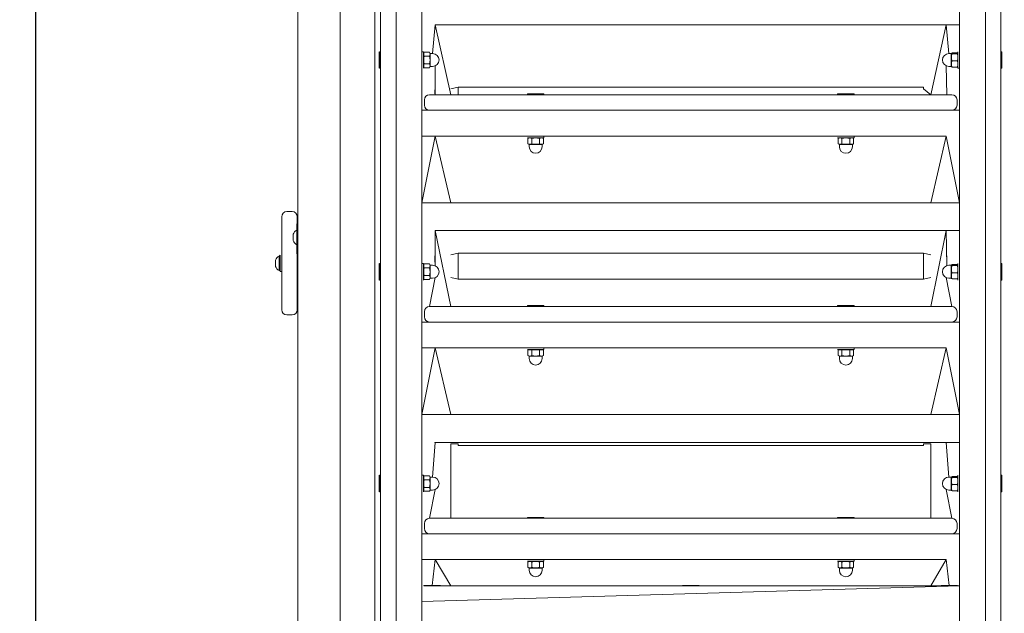
# Model space of a CAD drawing. Units: millimetres. Extents: x 59 to 183, y 1 to 243.
# Drawn here: x 89 to 108, y 195 to 207 of the extents above; entities that cross this region are included whole.
import ezdxf

# ---------------------------------------------------------------- set-up
doc = ezdxf.new("R2010")
doc.units = ezdxf.units.MM
doc.layers.add('THICK_LINE', color=7, linetype='Continuous', lineweight=25)
doc.styles.add('SLDTEXTSTYLE0', font='TXT', dxfattribs={"width": 0.605})
doc.dimstyles.new('SLDDIMSTYLE1', dxfattribs={"dimtxt": 4, "dimasz": 3, "dimexe": 0, "dimexo": 0.0625, "dimgap": 1, "dimtad": 2, "dimdec": 0, "dimlfac": 50, "dimrnd": 1e-09, "dimzin": 12, "dimdsep": 46, "dimtxsty": 'SLDTEXTSTYLE0', "dimsah": 1, "dimcen": 0.09, "dimadec": 0, "dimazin": 3, "dimtfac": 1, "dimtofl": 0, "dimtmove": 0, "dimatfit": 3, "dimfxl": 0, "dimfrac": 2, "dimtolj": 1, "dimtzin": 12, "dimarcsym": 0})

# ---------------------------------------------------------------- blocks, each defined once
blk = doc.blocks.new('_D_9')
at = {"layer": 'THICK_LINE'}
for p, q in [((101.785, 242.359), (80.397, 242.359)), ((82.397, 184.574), (82.397, 242.359)), ((95.272, 184.574), (80.397, 184.574))]:
    blk.add_line(p, q, dxfattribs=at)
for points in [[(82.397, 242.359), (81.897, 239.359), (82.897, 239.359)], [(82.397, 184.574), (82.897, 187.574), (81.897, 187.574)]]:
    blk.add_solid(points, dxfattribs=at)
at = {"layer": 'THICK_LINE', "insert": (77.241, 208.456), "char_height": 4, "attachment_point": 1, "rotation": 90, "style": 'SLDTEXTSTYLE0'}
blk.add_mtext('2889', dxfattribs=at)
blk = doc.blocks.new('_D_10')
at = {"layer": 'THICK_LINE'}
for p, q in [((89.122, 211.744), (89.122, 174.248)), ((140.158, 184.86), (140.158, 174.248)), ((89.122, 176.248), (140.158, 176.248))]:
    blk.add_line(p, q, dxfattribs=at)
for points in [[(89.122, 176.248), (92.122, 175.748), (92.122, 176.748)], [(140.158, 176.248), (137.158, 176.748), (137.158, 175.748)]]:
    blk.add_solid(points, dxfattribs=at)
at = {"layer": 'THICK_LINE', "insert": (109.629, 181.405), "char_height": 4, "attachment_point": 1, "style": 'SLDTEXTSTYLE0'}
blk.add_mtext('2552', dxfattribs=at)

msp = doc.modelspace()

# ---------------------------------------------------------------- linework, layer by layer
at = {"color": 7, "linetype": 'Continuous', "lineweight": 18}
for p, q in [((94.1931, 225.4338), (94.1931, 185.8338)), ((95.0131, 215.6987), (95.0131, 199.0493)), ((95.6831, 199.0493), (95.6831, 215.6987)), ((95.7931, 188.8141), (95.7931, 207.8835)), ((96.0931, 207.8835), (96.0931, 188.8141)), ((107.4931, 188.8141), (107.4931, 207.8835)), ((107.7931, 207.8835), (107.7931, 188.8141)), ((96.5931, 204.7738), (96.5931, 206.8369)), ((106.9931, 204.7738), (106.9931, 206.8369)), ((96.8001, 205.8706), (96.8531, 206.4254)), ((96.8531, 206.4254), (106.9931, 206.4254)), ((96.8531, 206.4254), (97.1531, 205.0738)), ((106.7331, 206.4254), (106.4331, 205.0738)), ((106.7861, 205.8706), (106.7331, 206.4254)), ((95.7731, 205.9056), (95.7651, 205.9056)), ((95.7651, 205.8374), (95.7651, 205.9056)), ((95.7731, 205.9056), (95.7731, 205.9056)), ((95.7731, 205.8374), (95.7731, 205.9056)), ((96.6251, 205.9056), (96.5931, 205.9056)), ((96.6251, 205.7456), (96.6251, 205.9056)), ((96.6396, 205.8957), (96.6251, 205.8706)), ((96.6396, 205.8957), (96.7406, 205.8957)), ((96.7551, 205.8706), (96.7406, 205.8957)), ((96.8001, 205.8706), (96.7551, 205.8706)), ((96.7551, 205.8706), (96.7551, 205.6206)), ((106.8311, 205.8706), (106.7861, 205.8706)), ((106.8311, 205.8706), (106.8311, 205.8706)), ((106.8311, 205.6206), (106.8311, 205.8706)), ((106.9466, 205.8843), (106.8456, 205.8843)), ((106.9466, 205.8647), (106.8456, 205.8647)), ((106.9611, 205.8706), (106.9574, 205.8771)), ((106.9611, 205.9056), (106.9611, 205.9056)), ((106.9611, 205.9056), (106.9611, 205.8069)), ((107.8031, 205.9056), (107.8031, 205.9056)), ((107.8111, 205.9056), (107.8031, 205.9056)), ((107.8031, 205.9056), (107.8031, 205.5856)), ((107.8111, 205.9056), (107.8111, 205.5856)), ((95.7651, 205.5856), (95.7651, 205.8374)), ((95.7731, 205.5856), (95.7731, 205.8374)), ((96.6251, 205.5856), (96.6251, 205.7456)), ((96.6396, 205.8207), (96.7406, 205.8207)), ((96.6396, 205.6705), (96.7406, 205.6705)), ((106.9466, 205.7261), (106.8456, 205.7261)), ((106.9611, 205.8069), (106.9611, 205.5856)), ((95.7651, 205.5856), (95.7731, 205.5856)), ((95.7731, 205.5856), (95.7731, 205.5856)), ((96.6251, 205.6206), (96.6396, 205.5955)), ((96.6251, 205.5856), (96.6251, 205.5856)), ((96.6396, 205.5955), (96.7406, 205.5955)), ((96.7406, 205.5955), (96.7551, 205.6206)), ((96.7551, 205.6206), (96.8001, 205.6206)), ((96.8531, 205.0738), (96.8531, 205.6324)), ((106.7431, 205.0738), (106.7331, 205.6324)), ((106.7861, 205.6206), (106.8311, 205.6206)), ((106.8311, 205.6206), (106.835, 205.6139)), ((106.835, 205.6139), (106.8456, 205.6069)), ((106.9466, 205.6069), (106.8456, 205.6069)), ((106.9574, 205.6141), (106.9611, 205.6206)), ((106.9611, 205.5856), (106.9931, 205.5856)), ((107.8031, 205.5856), (107.8031, 205.5856)), ((107.8031, 205.5856), (107.8111, 205.5856)), ((96.8431, 205.1703), (96.8431, 205.1703)), ((96.8431, 205.1069), (96.8431, 205.1703)), ((96.8531, 205.0738), (96.8431, 205.1069)), ((97.2946, 205.2203), (97.1531, 205.1903)), ((106.2946, 205.2203), (97.2946, 205.2203)), ((97.2946, 205.2203), (97.2946, 205.0738)), ((98.6331, 205.0918), (98.6331, 205.0838)), ((98.6331, 205.0918), (98.9531, 205.0918)), ((98.6331, 205.0838), (98.6331, 205.0838)), ((98.6331, 205.0838), (98.9531, 205.0838)), ((98.9531, 205.0838), (98.9531, 205.0918)), ((98.9531, 205.0838), (98.9531, 205.0838)), ((104.6331, 205.0918), (104.6331, 205.0838)), ((104.6331, 205.0918), (104.9531, 205.0918)), ((104.6331, 205.0838), (104.6331, 205.0838)), ((104.6331, 205.0838), (104.9531, 205.0838)), ((104.9531, 205.0838), (104.9531, 205.0918)), ((104.9531, 205.0838), (104.9531, 205.0838)), ((106.2946, 205.2203), (106.2946, 205.1903)), ((106.4331, 205.0738), (106.2946, 205.1903)), ((106.7431, 205.1703), (106.7431, 205.1703)), ((106.7431, 205.1703), (106.7431, 205.0738)), ((96.6431, 204.8738), (96.6431, 204.9738)), ((96.7431, 205.0738), (97.0431, 205.0738)), ((97.0431, 205.0738), (106.5431, 205.0738)), ((106.5431, 205.0738), (106.8431, 205.0738)), ((106.9431, 204.8738), (106.9431, 204.9738)), ((96.7431, 204.7738), (96.5931, 204.7738)), ((96.5931, 204.7738), (96.5931, 204.6518)), ((97.0431, 204.7738), (96.7431, 204.7738)), ((106.5431, 204.7738), (97.0431, 204.7738)), ((106.8431, 204.7738), (106.5431, 204.7738)), ((106.9931, 204.7738), (106.8431, 204.7738)), ((106.9931, 204.7738), (106.9931, 204.6518)), ((96.5931, 200.6781), (96.5931, 204.6518)), ((106.9931, 200.6781), (106.9931, 204.6518)), ((96.5931, 202.9827), (96.8531, 204.2738)), ((106.7331, 204.2738), (96.5931, 204.2738)), ((96.8531, 204.2738), (97.1531, 202.9827)), ((98.6331, 204.2418), (98.6331, 204.2418)), ((98.6331, 204.2418), (98.7931, 204.2418)), ((98.6681, 204.2418), (98.643, 204.2273)), ((98.643, 204.2273), (98.643, 204.1263)), ((98.7181, 204.2273), (98.7181, 204.1263)), ((98.7931, 204.2418), (98.9531, 204.2418)), ((98.8682, 204.2273), (98.8682, 204.1263)), ((98.9432, 204.2273), (98.9181, 204.2418)), ((98.9432, 204.2273), (98.9432, 204.1263)), ((98.9531, 204.2418), (98.9531, 204.2738)), ((104.6331, 204.2418), (104.6331, 204.2418)), ((104.6331, 204.2418), (104.7931, 204.2418)), ((104.6681, 204.2418), (104.643, 204.2273)), ((104.643, 204.2273), (104.643, 204.1263)), ((104.7181, 204.2273), (104.7181, 204.1263)), ((104.7931, 204.2418), (104.9531, 204.2418)), ((104.8682, 204.2273), (104.8682, 204.1263)), ((104.9432, 204.2273), (104.9181, 204.2418)), ((104.9432, 204.2273), (104.9432, 204.1263)), ((104.9531, 204.2418), (104.9531, 204.2738)), ((106.7331, 204.2738), (106.4331, 202.9827)), ((106.9931, 202.9827), (106.7331, 204.2738)), ((98.643, 204.1263), (98.6681, 204.1118)), ((98.6681, 204.1118), (98.6681, 204.0668)), ((98.9181, 204.1118), (98.6681, 204.1118)), ((98.9181, 204.1118), (98.9432, 204.1263)), ((98.9181, 204.0668), (98.9181, 204.1118)), ((104.643, 204.1263), (104.6681, 204.1118)), ((104.6681, 204.1118), (104.6681, 204.0668)), ((104.9181, 204.1118), (104.6681, 204.1118)), ((104.9181, 204.1118), (104.9432, 204.1263)), ((104.9181, 204.0668), (104.9181, 204.1118)), ((94.0831, 202.8138), (93.9831, 202.8138)), ((106.9931, 202.9827), (96.5931, 202.9827)), ((93.8831, 201.8138), (93.8831, 202.7138)), ((94.1831, 202.7138), (94.1731, 202.4538)), ((94.1731, 202.4538), (94.1731, 202.4538)), ((94.1731, 202.3138), (94.1731, 202.4538)), ((96.8531, 202.4467), (106.9931, 202.4467)), ((96.8531, 201.7631), (96.8531, 202.4467)), ((96.8531, 202.4467), (97.1531, 200.9781)), ((106.7331, 202.4467), (106.4331, 200.9781)), ((106.7431, 201.7672), (106.7331, 202.4467)), ((94.1051, 202.3138), (94.1051, 202.3738)), ((94.1051, 202.2538), (94.1051, 202.3138)), ((94.1731, 202.1738), (94.1731, 202.3138)), ((94.1731, 202.1738), (94.1931, 202.1738)), ((94.1731, 202.1738), (94.1831, 201.8138)), ((94.1931, 202.0638), (94.1831, 202.0638)), ((93.7631, 201.8138), (93.7631, 201.8738)), ((93.8511, 201.9738), (93.8311, 201.9538)), ((93.8311, 201.8138), (93.8311, 201.9538)), ((93.8511, 201.9738), (93.8511, 201.9738)), ((93.8511, 201.9738), (93.8511, 201.6538)), ((96.8431, 201.9564), (96.8431, 201.9564)), ((96.8431, 201.8929), (96.8431, 201.9564)), ((96.8531, 201.7631), (96.8431, 201.8929)), ((97.2946, 202.0064), (97.1531, 201.9764)), ((106.2946, 202.0064), (97.2946, 202.0064)), ((97.2946, 202.0064), (97.2946, 201.7564)), ((106.4331, 201.9764), (106.2946, 202.0064)), ((106.2946, 202.0064), (106.2946, 201.7564)), ((106.7431, 201.9564), (106.7431, 201.9564)), ((106.7431, 201.9564), (106.7431, 201.7672)), ((93.7631, 201.7538), (93.7631, 201.8138)), ((93.8311, 201.6738), (93.8311, 201.8138)), ((93.8311, 201.6738), (93.8511, 201.6738)), ((93.8511, 201.6538), (93.8831, 201.6538)), ((93.8831, 200.9138), (93.8831, 201.8138)), ((94.1831, 201.8138), (94.1831, 200.9138)), ((95.7731, 201.8098), (95.7651, 201.8098)), ((95.7651, 201.7416), (95.7651, 201.8098)), ((95.7651, 201.4898), (95.7651, 201.7416)), ((95.7731, 201.8098), (95.7731, 201.8098)), ((95.7731, 201.7416), (95.7731, 201.8098)), ((95.7731, 201.4898), (95.7731, 201.7416)), ((96.6251, 201.8098), (96.5931, 201.8098)), ((96.6251, 201.6498), (96.6251, 201.8098)), ((96.6396, 201.8), (96.6251, 201.7748)), ((96.6396, 201.8), (96.7406, 201.8)), ((96.6396, 201.7249), (96.7406, 201.7249)), ((96.7551, 201.7748), (96.7406, 201.8)), ((96.8001, 201.7748), (96.7551, 201.7748)), ((96.7551, 201.7748), (96.7551, 201.5248)), ((97.2946, 201.7564), (97.2946, 201.5064)), ((106.2946, 201.7564), (106.2946, 201.5064)), ((106.8311, 201.7748), (106.7861, 201.7748)), ((106.8311, 201.7748), (106.8311, 201.7748)), ((106.8311, 201.5248), (106.8311, 201.7748)), ((106.9466, 201.7885), (106.8456, 201.7885)), ((106.9466, 201.769), (106.8456, 201.769)), ((106.9611, 201.7748), (106.9574, 201.7814)), ((106.9611, 201.8098), (106.9611, 201.8098)), ((106.9611, 201.8098), (106.9611, 201.7111)), ((106.9611, 201.7111), (106.9611, 201.4898)), ((107.8031, 201.8098), (107.7931, 201.7998)), ((107.8111, 201.8098), (107.8031, 201.8098)), ((107.8031, 201.8098), (107.8031, 201.4898)), ((107.8111, 201.8098), (107.8111, 201.4898)), ((94.1831, 201.5638), (94.1931, 201.5638)), ((95.7651, 201.4898), (95.7731, 201.4898)), ((95.7731, 201.4898), (95.7731, 201.4898)), ((96.6251, 201.4898), (96.6251, 201.6498)), ((96.6251, 201.5248), (96.6396, 201.4997)), ((96.6251, 201.4898), (96.6251, 201.4898)), ((96.6396, 201.5748), (96.7406, 201.5748)), ((96.6396, 201.4997), (96.7406, 201.4997)), ((96.7406, 201.4997), (96.7551, 201.5248)), ((96.7431, 200.9781), (96.8531, 201.5366)), ((96.7551, 201.5248), (96.8001, 201.5248)), ((97.1531, 201.5364), (97.2946, 201.5064)), ((97.2946, 201.5064), (106.2946, 201.5064)), ((106.2946, 201.5064), (106.4331, 201.5364)), ((106.8431, 200.9781), (106.7331, 201.5366)), ((106.7861, 201.5248), (106.8311, 201.5248)), ((106.8311, 201.5248), (106.835, 201.5182)), ((106.835, 201.5182), (106.8456, 201.5112)), ((106.9466, 201.6303), (106.8456, 201.6303)), ((106.9466, 201.5112), (106.8456, 201.5112)), ((106.9574, 201.5183), (106.9611, 201.5248)), ((106.9611, 201.4898), (106.9611, 201.4898)), ((107.8031, 201.4898), (107.8111, 201.4898)), ((107.8031, 201.4898), (107.8031, 201.4898)), ((96.7431, 200.9781), (97.0431, 200.9781)), ((97.0431, 200.9781), (106.5431, 200.9781)), ((98.6331, 200.9961), (98.6331, 200.9881)), ((98.6331, 200.9961), (98.9531, 200.9961)), ((98.6331, 200.9881), (98.6331, 200.9881)), ((98.6331, 200.9881), (98.9531, 200.9881)), ((98.9531, 200.9881), (98.9531, 200.9961)), ((98.9531, 200.9881), (98.9531, 200.9881)), ((104.6331, 200.9961), (104.6331, 200.9881)), ((104.6331, 200.9961), (104.9531, 200.9961)), ((104.6331, 200.9881), (104.6331, 200.9881)), ((104.6331, 200.9881), (104.9531, 200.9881)), ((104.9531, 200.9881), (104.9531, 200.9961)), ((104.9531, 200.9881), (104.9531, 200.9881)), ((106.5431, 200.9781), (106.8431, 200.9781)), ((93.9831, 200.8138), (94.0831, 200.8138)), ((96.6431, 200.7781), (96.6431, 200.8781)), ((106.9431, 200.7781), (106.9431, 200.8781)), ((96.5931, 200.6781), (96.5931, 200.556)), ((96.7431, 200.6781), (96.5931, 200.6781)), ((96.5931, 196.5823), (96.5931, 200.556)), ((97.0431, 200.6781), (96.7431, 200.6781)), ((106.5431, 200.6781), (97.0431, 200.6781)), ((106.8431, 200.6781), (106.5431, 200.6781)), ((106.9931, 200.6781), (106.8431, 200.6781)), ((106.9931, 200.6781), (106.9931, 200.556)), ((106.9931, 196.5823), (106.9931, 200.556)), ((96.5931, 198.887), (96.8531, 200.1781)), ((106.7331, 200.1781), (96.5931, 200.1781)), ((96.8531, 200.1781), (97.1531, 198.887)), ((98.6331, 200.1461), (98.6331, 200.1461)), ((98.6331, 200.1461), (98.7931, 200.1461)), ((98.6681, 200.1461), (98.643, 200.1316)), ((98.643, 200.1316), (98.643, 200.0306)), ((98.7181, 200.1316), (98.7181, 200.0306)), ((98.7931, 200.1461), (98.9531, 200.1461)), ((98.8682, 200.1316), (98.8682, 200.0306)), ((98.9432, 200.1316), (98.9181, 200.1461)), ((98.9432, 200.1316), (98.9432, 200.0306)), ((98.9531, 200.1461), (98.9531, 200.1781)), ((104.6331, 200.1461), (104.6331, 200.1461)), ((104.6331, 200.1461), (104.7931, 200.1461)), ((104.6681, 200.1461), (104.643, 200.1316)), ((104.643, 200.1316), (104.643, 200.0306)), ((104.7181, 200.1316), (104.7181, 200.0306)), ((104.7931, 200.1461), (104.9531, 200.1461)), ((104.8682, 200.1316), (104.8682, 200.0306)), ((104.9432, 200.1316), (104.9181, 200.1461)), ((104.9432, 200.1316), (104.9432, 200.0306)), ((104.9531, 200.1461), (104.9531, 200.1781)), ((106.7331, 200.1781), (106.4331, 198.887)), ((106.9931, 198.887), (106.7331, 200.1781)), ((98.643, 200.0306), (98.6681, 200.0161)), ((98.6681, 200.0161), (98.6681, 199.9711)), ((98.9181, 200.0161), (98.6681, 200.0161)), ((98.9181, 200.0161), (98.9432, 200.0306)), ((98.9181, 199.9711), (98.9181, 200.0161)), ((104.643, 200.0306), (104.6681, 200.0161)), ((104.6681, 200.0161), (104.6681, 199.9711)), ((104.9181, 200.0161), (104.6681, 200.0161)), ((104.9181, 200.0161), (104.9432, 200.0306)), ((104.9181, 199.9711), (104.9181, 200.0161)), ((95.0131, 199.0493), (95.0131, 197.2138)), ((95.6831, 197.2138), (95.6831, 199.0493)), ((106.9931, 198.887), (96.5931, 198.887)), ((107.7931, 198.9744), (107.7931, 198.9742)), ((96.8001, 197.6791), (96.8531, 198.351)), ((96.8431, 198.351), (106.9931, 198.351)), ((96.8431, 198.3424), (96.8431, 198.351)), ((96.8431, 198.3424), (96.8531, 198.3424)), ((97.1531, 198.3224), (97.2946, 198.3224)), ((97.1531, 198.3224), (97.1531, 196.8823)), ((97.2946, 198.3224), (97.2946, 198.2924)), ((97.2946, 198.2924), (106.2946, 198.2924)), ((106.2946, 198.3224), (106.4331, 198.3224)), ((106.2946, 198.3224), (106.2946, 198.2924)), ((106.4331, 198.3224), (106.4331, 196.8823)), ((106.7331, 198.351), (106.7431, 198.3424)), ((106.7861, 197.6791), (106.7331, 198.351)), ((106.7431, 198.3424), (106.7431, 198.3424)), ((95.7731, 197.7141), (95.7651, 197.7141)), ((95.7651, 197.6459), (95.7651, 197.7141)), ((95.7731, 197.7141), (95.7731, 197.7141)), ((95.7731, 197.6459), (95.7731, 197.7141)), ((96.6251, 197.7141), (96.5931, 197.7141)), ((96.6251, 197.5541), (96.6251, 197.7141)), ((96.6396, 197.7042), (96.6251, 197.6791)), ((96.6396, 197.7042), (96.7406, 197.7042)), ((96.7551, 197.6791), (96.7406, 197.7042)), ((96.8001, 197.6791), (96.7551, 197.6791)), ((96.7551, 197.6791), (96.7551, 197.4291)), ((106.8311, 197.6791), (106.7861, 197.6791)), ((106.8311, 197.6791), (106.8311, 197.6791)), ((106.8311, 197.4291), (106.8311, 197.6791)), ((106.9466, 197.6927), (106.8456, 197.6927)), ((106.9466, 197.6732), (106.8456, 197.6732)), ((106.9611, 197.6791), (106.9574, 197.6856)), ((106.9611, 197.7141), (106.9611, 197.7141)), ((106.9611, 197.7141), (106.9611, 197.6154)), ((107.8031, 197.7141), (107.8031, 197.7141)), ((107.8111, 197.7141), (107.8031, 197.7141)), ((107.8031, 197.7141), (107.8031, 197.3941)), ((107.8111, 197.7141), (107.8111, 197.3941)), ((95.7651, 197.3941), (95.7651, 197.6459)), ((95.7731, 197.3941), (95.7731, 197.6459)), ((96.6251, 197.3941), (96.6251, 197.5541)), ((96.6396, 197.6291), (96.7406, 197.6291)), ((96.6396, 197.479), (96.7406, 197.479)), ((106.9466, 197.5345), (106.8456, 197.5345)), ((106.9611, 197.6154), (106.9611, 197.3941)), ((95.7651, 197.3941), (95.7731, 197.3941)), ((95.7731, 197.3941), (95.7731, 197.3941)), ((96.6251, 197.4291), (96.6396, 197.404)), ((96.6251, 197.3941), (96.6251, 197.3941)), ((96.6396, 197.404), (96.7406, 197.404)), ((96.7406, 197.404), (96.7551, 197.4291)), ((96.7431, 196.8823), (96.8531, 197.4409)), ((96.7551, 197.4291), (96.8001, 197.4291)), ((106.8431, 196.8823), (106.7331, 197.4409)), ((106.7861, 197.4291), (106.8311, 197.4291)), ((106.8311, 197.4291), (106.835, 197.4224)), ((106.835, 197.4224), (106.8456, 197.4154)), ((106.9466, 197.4154), (106.8456, 197.4154)), ((106.9574, 197.4226), (106.9611, 197.4291)), ((106.9611, 197.3941), (106.9611, 197.3941)), ((107.8031, 197.3941), (107.8031, 197.3941)), ((107.8031, 197.3941), (107.8111, 197.3941)), ((95.0131, 197.2138), (95.0131, 184.5738)), ((95.6831, 184.5738), (95.6831, 197.2138)), ((98.6331, 196.9003), (98.6331, 196.8923)), ((98.6331, 196.9003), (98.9531, 196.9003)), ((98.9531, 196.8923), (98.9531, 196.9003)), ((104.6331, 196.9003), (104.6331, 196.8923)), ((104.6331, 196.9003), (104.9531, 196.9003)), ((104.9531, 196.8923), (104.9531, 196.9003)), ((96.6431, 196.6823), (96.6431, 196.7823)), ((96.7431, 196.8823), (97.0431, 196.8823)), ((97.0431, 196.8823), (106.5431, 196.8823)), ((98.6331, 196.8923), (98.6331, 196.8923)), ((98.6331, 196.8923), (98.9531, 196.8923)), ((98.9531, 196.8923), (98.9531, 196.8923)), ((104.6331, 196.8923), (104.6331, 196.8923)), ((104.6331, 196.8923), (104.9531, 196.8923)), ((104.9531, 196.8923), (104.9531, 196.8923)), ((106.5431, 196.8823), (106.8431, 196.8823)), ((106.9431, 196.6823), (106.9431, 196.7823)), ((96.5931, 196.5823), (96.5931, 196.4603)), ((96.7431, 196.5823), (96.5931, 196.5823)), ((97.0431, 196.5823), (96.7431, 196.5823)), ((106.5431, 196.5823), (97.0431, 196.5823)), ((106.8431, 196.5823), (106.5431, 196.5823)), ((106.9931, 196.5823), (106.8431, 196.5823)), ((106.9931, 196.5823), (106.9931, 196.4603)), ((96.5931, 192.4866), (96.5931, 196.4603)), ((106.9931, 192.4866), (106.9931, 196.4603)), ((106.7331, 196.0823), (96.5931, 196.0823)), ((96.7931, 195.5818), (96.8531, 196.0823)), ((96.8531, 196.0823), (97.1531, 195.5738)), ((98.6331, 196.0503), (98.6331, 196.0503)), ((98.6331, 196.0503), (98.7931, 196.0503)), ((98.6681, 196.0503), (98.643, 196.0358)), ((98.643, 196.0358), (98.643, 195.9348)), ((98.7181, 196.0358), (98.7181, 195.9348)), ((98.7931, 196.0503), (98.9531, 196.0503)), ((98.8682, 196.0358), (98.8682, 195.9348)), ((98.9432, 196.0358), (98.9181, 196.0503)), ((98.9432, 196.0358), (98.9432, 195.9348)), ((98.9531, 196.0503), (98.9531, 196.0823)), ((104.6331, 196.0503), (104.6331, 196.0503)), ((104.6331, 196.0503), (104.7931, 196.0503)), ((104.6681, 196.0503), (104.643, 196.0358)), ((104.643, 196.0358), (104.643, 195.9348)), ((104.7181, 196.0358), (104.7181, 195.9348)), ((104.7931, 196.0503), (104.9531, 196.0503)), ((104.8682, 196.0358), (104.8682, 195.9348)), ((104.9432, 196.0358), (104.9181, 196.0503)), ((104.9432, 196.0358), (104.9432, 195.9348)), ((104.9531, 196.0503), (104.9531, 196.0823)), ((106.7331, 196.0823), (106.4331, 195.5738)), ((106.7931, 195.5818), (106.7331, 196.0823)), ((98.643, 195.9348), (98.6681, 195.9203)), ((98.6681, 195.9203), (98.6681, 195.8753)), ((98.9181, 195.9203), (98.6681, 195.9203)), ((98.9181, 195.9203), (98.9432, 195.9348)), ((98.9181, 195.8753), (98.9181, 195.9203)), ((104.643, 195.9348), (104.6681, 195.9203)), ((104.6681, 195.9203), (104.6681, 195.8753)), ((104.9181, 195.9203), (104.6681, 195.9203)), ((104.9181, 195.9203), (104.9432, 195.9348)), ((104.9181, 195.8753), (104.9181, 195.9203)), ((106.9931, 195.5738), (96.5931, 195.2738)), ((96.6331, 195.5818), (96.6331, 195.5738)), ((96.6331, 195.5818), (96.7931, 195.5818)), ((96.6331, 195.5738), (106.9931, 195.5738)), ((96.7931, 195.5818), (96.9531, 195.5818)), ((96.9531, 195.5818), (96.9531, 195.5818)), ((101.6331, 195.5818), (97.2946, 195.5785)), ((97.2946, 195.5785), (97.2946, 195.5738)), ((101.6331, 195.5818), (101.6331, 195.5738)), ((101.6331, 195.5818), (101.7931, 195.5818)), ((101.7931, 195.5818), (101.9531, 195.5818)), ((101.9531, 195.5785), (101.9531, 195.5818)), ((106.2946, 195.5785), (101.9531, 195.5785)), ((106.2946, 195.5785), (106.2946, 195.5785)), ((106.6331, 195.5818), (106.6331, 195.5738)), ((106.6331, 195.5818), (106.7931, 195.5818)), ((106.7931, 195.5818), (106.9531, 195.5818)), ((106.9531, 195.5818), (106.9531, 195.5818))]:
    msp.add_line(p, q, dxfattribs=at)
at = {"color": 7, "linetype": 'Continuous', "lineweight": 18, "flags": 128}
for points in [[(106.8456, 205.8647), (106.8368, 205.8698), (106.8341, 205.8752), (106.8456, 205.8843)], [(106.9466, 205.8843), (106.9555, 205.8792), (106.9582, 205.8738), (106.9466, 205.8647)], [(106.9466, 205.6069), (106.9555, 205.6121), (106.9574, 205.6141)], [(106.8456, 201.769), (106.8368, 201.7741), (106.8341, 201.7794), (106.8456, 201.7885)], [(106.9466, 201.7885), (106.9555, 201.7834), (106.9582, 201.778), (106.9466, 201.769)], [(106.9466, 201.5112), (106.9555, 201.5163), (106.9574, 201.5183)], [(106.8456, 197.6732), (106.8368, 197.6783), (106.8341, 197.6837), (106.8456, 197.6927)], [(106.9466, 197.6927), (106.9555, 197.6876), (106.9582, 197.6823), (106.9466, 197.6732)], [(106.9466, 197.4154), (106.9555, 197.4205), (106.9574, 197.4226)]]:
    msp.add_lwpolyline(points, dxfattribs=at)
at = {"color": 7, "linetype": 'Continuous', "lineweight": 18}
for centre, radius, start, end in [((96.6957, 205.8582), 0.0675, 146.21322, 213.78678), ((96.6845, 205.8582), 0.0675, 326.21322, 33.78678), ((96.8001, 205.7456), 0.125, 0, 90), ((106.7861, 205.7456), 0.125, 90, 270), ((107.0519, 205.7954), 0.2176, 161.42386, 198.57614), ((106.7403, 205.7954), 0.2177, 341.42799, 18.57201), ((96.6957, 205.633), 0.0675, 146.21322, 213.78678), ((96.8822, 205.7456), 0.2539, 162.8075, 197.1925), ((96.4981, 205.7456), 0.2539, 342.80381, 17.19619), ((96.6845, 205.633), 0.0675, 326.21322, 33.78678), ((96.8001, 205.7456), 0.125, 270, 360), ((106.9947, 205.6665), 0.1605, 158.21445, 201.78555), ((106.7976, 205.6665), 0.1605, 338.21445, 21.78555), ((96.7431, 204.9738), 0.1, 90, 180), ((106.8431, 204.9738), 0.1, 0, 90), ((96.7431, 204.8738), 0.1, 180, 270), ((106.8431, 204.8738), 0.1, 270, 0), ((98.6805, 204.1713), 0.0675, 56.21322, 123.78678), ((98.7931, 203.9848), 0.2539, 72.8075, 107.1925), ((98.9057, 204.1713), 0.0675, 56.21322, 123.78678), ((104.6805, 204.1713), 0.0675, 56.21322, 123.78678), ((104.7931, 203.9848), 0.2539, 72.8075, 107.1925), ((104.9057, 204.1713), 0.0675, 56.21322, 123.78678), ((98.6805, 204.1824), 0.0675, 236.21322, 303.78678), ((98.7931, 204.0668), 0.125, 180, 0), ((98.7931, 204.3689), 0.2539, 252.80381, 287.19619), ((98.9057, 204.1824), 0.0675, 236.21322, 303.78678), ((104.6805, 204.1824), 0.0675, 236.21322, 303.78678), ((104.7931, 204.0668), 0.125, 180, 0), ((104.7931, 204.3689), 0.2539, 252.80381, 287.19619), ((104.9057, 204.1824), 0.0675, 236.21322, 303.78678), ((93.9831, 202.7138), 0.1, 90, 180), ((94.0831, 202.7138), 0.1, 0, 90), ((94.2568, 202.3138), 0.1631, 120.85743, 158.4135), ((94.2568, 202.3138), 0.1631, 201.5865, 239.14257), ((93.9148, 201.8138), 0.1631, 120.85743, 158.4135), ((93.9148, 201.8138), 0.1631, 201.5865, 239.14257), ((96.6957, 201.7624), 0.0675, 146.21322, 213.78678), ((96.8822, 201.6498), 0.2539, 162.8075, 197.1925), ((96.6845, 201.7624), 0.0675, 326.21322, 33.78678), ((96.4981, 201.6498), 0.2539, 342.80381, 17.19619), ((96.8001, 201.6498), 0.125, 0, 90), ((106.7861, 201.6498), 0.125, 90, 270), ((107.0519, 201.6996), 0.2176, 161.42386, 198.57614), ((106.7403, 201.6996), 0.2177, 341.42799, 18.57201), ((96.6957, 201.5373), 0.0675, 146.21322, 213.78678), ((96.6845, 201.5373), 0.0675, 326.21322, 33.78678), ((96.8001, 201.6498), 0.125, 270, 360), ((106.9947, 201.5707), 0.1605, 158.21445, 201.78555), ((106.7976, 201.5707), 0.1605, 338.21445, 21.78555), ((93.9831, 200.9138), 0.1, 180, 270), ((94.0831, 200.9138), 0.1, 270, 0), ((96.7431, 200.8781), 0.1, 90, 180), ((106.8431, 200.8781), 0.1, 0, 90), ((96.7431, 200.7781), 0.1, 180, 270), ((106.8431, 200.7781), 0.1, 270, 0), ((98.6805, 200.0755), 0.0675, 56.21322, 123.78678), ((98.7931, 199.889), 0.2539, 72.8075, 107.1925), ((98.9057, 200.0755), 0.0675, 56.21322, 123.78678), ((104.6805, 200.0755), 0.0675, 56.21322, 123.78678), ((104.7931, 199.889), 0.2539, 72.8075, 107.1925), ((104.9057, 200.0755), 0.0675, 56.21322, 123.78678), ((98.6805, 200.0867), 0.0675, 236.21322, 303.78678), ((98.7931, 199.9711), 0.125, 180, 0), ((98.7931, 200.2731), 0.2539, 252.80381, 287.19619), ((98.9057, 200.0867), 0.0675, 236.21322, 303.78678), ((104.6805, 200.0867), 0.0675, 236.21322, 303.78678), ((104.7931, 199.9711), 0.125, 180, 0), ((104.7931, 200.2731), 0.2539, 252.80381, 287.19619), ((104.9057, 200.0867), 0.0675, 236.21322, 303.78678), ((96.6957, 197.6667), 0.0675, 146.21322, 213.78678), ((96.6845, 197.6667), 0.0675, 326.21322, 33.78678), ((96.8001, 197.5541), 0.125, 0, 90), ((106.7861, 197.5541), 0.125, 90, 270), ((107.0519, 197.6039), 0.2176, 161.42386, 198.57614), ((106.7403, 197.6039), 0.2177, 341.42799, 18.57201), ((96.6957, 197.4415), 0.0675, 146.21322, 213.78678), ((96.8822, 197.5541), 0.2539, 162.8075, 197.1925), ((96.4981, 197.5541), 0.2539, 342.80381, 17.19619), ((96.6845, 197.4415), 0.0675, 326.21322, 33.78678), ((96.8001, 197.5541), 0.125, 270, 0), ((106.9947, 197.475), 0.1605, 158.21445, 201.78555), ((106.7976, 197.475), 0.1605, 338.21445, 21.78555), ((96.7431, 196.7823), 0.1, 90, 180), ((106.8431, 196.7823), 0.1, 0, 90), ((96.7431, 196.6823), 0.1, 180, 270), ((106.8431, 196.6823), 0.1, 270, 0), ((98.6805, 195.9797), 0.0675, 56.21322, 123.78678), ((98.7931, 195.7932), 0.2539, 72.8075, 107.1925), ((98.9057, 195.9797), 0.0675, 56.21322, 123.78678), ((104.6805, 195.9797), 0.0675, 56.21322, 123.78678), ((104.7931, 195.7932), 0.2539, 72.8075, 107.1925), ((104.9057, 195.9797), 0.0675, 56.21322, 123.78678), ((98.6805, 195.9909), 0.0675, 236.21322, 303.78678), ((98.7931, 195.8753), 0.125, 180, 0), ((98.7931, 196.1773), 0.2539, 252.80381, 287.19619), ((98.9057, 195.9909), 0.0675, 236.21322, 303.78678), ((104.6805, 195.9909), 0.0675, 236.21322, 303.78678), ((104.7931, 195.8753), 0.125, 180, 0), ((104.7931, 196.1773), 0.2539, 252.80381, 287.19619), ((104.9057, 195.9909), 0.0675, 236.21322, 303.78678)]:
    msp.add_arc(centre, radius, start, end, dxfattribs=at)

# ---------------------------------------------------------------- dimensions: what is measured, and where the dimension line sits
at = {"layer": 'THICK_LINE'}
dim = msp.add_linear_dim(base=(82.3969, 242.3595), p1=(95.2721, 184.5738), p2=(101.7847, 242.3595), angle=90, dimstyle='SLDDIMSTYLE1', dxfattribs=at)
dim.commit()
dim.dimension.update_dxf_attribs({"geometry": '_D_9', "text_midpoint": (82.3969, 213.4666), "dimtype": 160})
dim = msp.add_linear_dim(base=(140.1582, 176.2485), p1=(89.1221, 211.7438), p2=(140.1582, 184.8597), dimstyle='SLDDIMSTYLE1', dxfattribs=at)
dim.commit()
dim.dimension.update_dxf_attribs({"geometry": '_D_10', "text_midpoint": (114.6402, 176.2485), "dimtype": 160})

doc.saveas('drawing.dxf')
